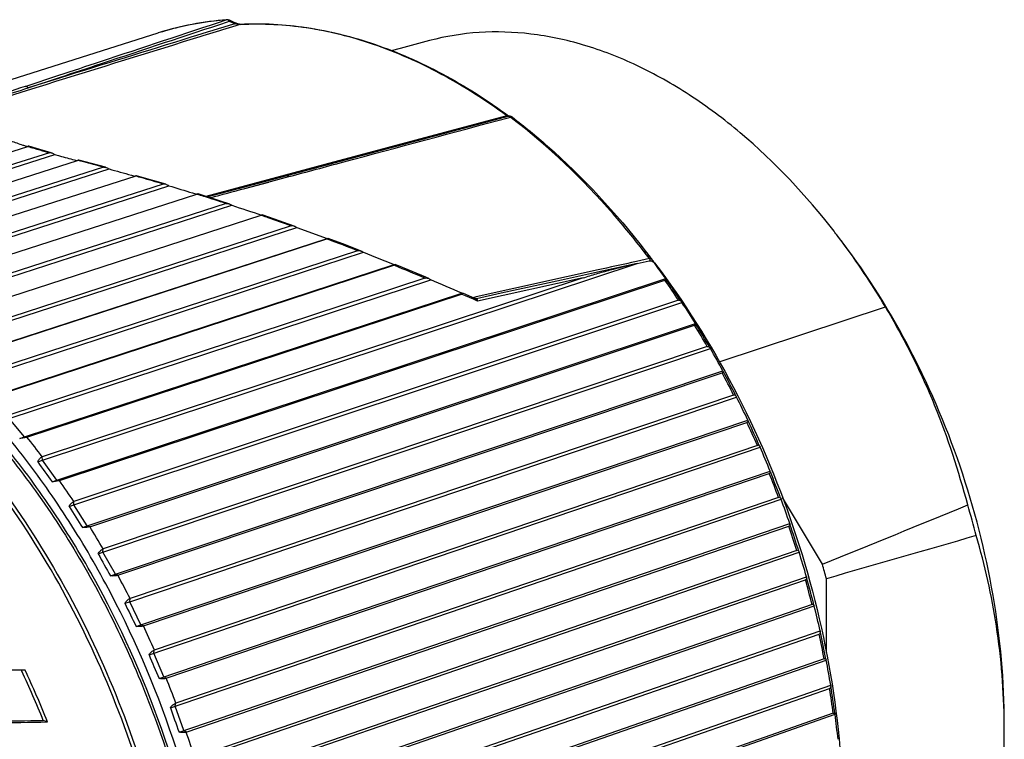
# Model space of a CAD drawing. Units: millimetres. Extents: x 0 to 210, y 0 to 297.
# Drawn here: x 174 to 193, y 80 to 94 of the extents above; entities that cross this region are included whole.
import ezdxf

# ---------------------------------------------------------------- set-up
doc = ezdxf.new("R2010")
doc.units = ezdxf.units.MM
doc.header["$LTSCALE"] = 19.36
doc.layers.get('0').update_dxf_attribs({"linetype": 'CONTINUOUS'})
doc.layers.add('AUSFORMSCHRAEGEN', color=7, linetype='CONTINUOUS')
doc.layers.add('RUNDUNGEN', color=7, linetype='CONTINUOUS')

msp = doc.modelspace()

# ---------------------------------------------------------------- linework, layer by layer
at = {"color": 7, "linetype": 'CONTINUOUS'}
for p, q in [((168.9575, 90.1522), (174.1277, 91.8006)), ((174.5456, 91.6784), (169.3218, 90.0076)), ((169.3517, 89.9498), (174.648, 91.6438)), ((169.74, 89.8185), (175.0923, 91.5304)), ((174.6207, 91.6606), (174.6275, 91.6564)), ((174.6275, 91.6564), (174.648, 91.6438)), ((175.1013, 91.533), (175.0923, 91.5304)), ((175.5906, 91.3969), (170.1018, 89.6348)), ((170.1287, 89.5749), (175.6991, 91.3632)), ((175.677, 91.3766), (175.6825, 91.3732)), ((175.6825, 91.3732), (175.6991, 91.3632)), ((170.5158, 89.4015), (176.2044, 91.2278)), ((176.1304, 91.2449), (176.1997, 91.2262)), ((176.2141, 91.2307), (176.2044, 91.2278)), ((176.7434, 91.0726), (170.8726, 89.18)), ((170.8962, 89.1183), (176.8547, 91.0392)), ((176.8387, 91.0492), (176.8547, 91.0392)), ((171.2794, 88.9039), (177.3948, 90.8754)), ((177.3129, 90.9013), (177.3952, 90.8767)), ((177.9584, 90.696), (171.6289, 88.6462)), ((171.6491, 88.5832), (178.0713, 90.6631)), ((178.0617, 90.6695), (178.0713, 90.6631)), ((172.0258, 88.3293), (178.6348, 90.4697)), ((178.6434, 90.4725), (178.6348, 90.4697)), ((178.6595, 90.4779), (178.6434, 90.4725)), ((179.2147, 90.2661), (172.3654, 88.037)), ((172.3821, 87.9732), (179.3286, 90.234)), ((179.3286, 90.234), (179.915, 90.02)), ((172.7059, 87.6738), (179.915, 90.02)), ((172.7497, 87.6816), (179.9082, 90.0113)), ((180.4986, 89.7848), (173.0773, 87.3567)), ((173.0903, 87.2925), (180.6131, 89.7538)), ((180.6132, 89.7538), (180.8441, 89.6623)), ((180.8441, 89.6623), (181.2088, 89.517)), ((186.059, 89.7826), (186.1517, 89.663)), ((186.1761, 89.6309), (186.1879, 89.6154)), ((186.1763, 89.6312), (186.1881, 89.6158)), ((173.4013, 86.9626), (181.2088, 89.517)), ((173.4464, 86.9651), (181.203, 89.5029)), ((174.4131, 85.738), (185.9016, 89.5399)), ((181.2124, 89.5061), (181.203, 89.5029)), ((185.9016, 89.5399), (186.1317, 89.5905)), ((186.2299, 89.555), (186.2341, 89.5497)), ((186.2324, 89.5569), (186.2365, 89.5516)), ((186.2327, 89.5574), (186.2368, 89.5521)), ((181.7987, 89.2548), (173.7596, 86.6099)), ((173.7689, 86.5457), (181.9135, 89.2254)), ((184.8565, 89.2595), (174.4076, 85.8017)), ((174.6921, 85.354), (186.4533, 89.2461)), ((174.7388, 85.3459), (186.4374, 89.2173)), ((174.0649, 86.1875), (182.5136, 88.9672)), ((174.1109, 86.1847), (182.5084, 88.9476)), ((182.5182, 88.9511), (182.5084, 88.9476)), ((186.7027, 88.828), (175.017, 84.9376)), ((175.0187, 84.8748), (186.7667, 88.7861)), ((186.752, 88.8072), (186.7667, 88.7861)), ((175.2788, 84.4676), (187.0269, 88.3789)), ((175.3258, 84.4543), (187.0114, 88.3448)), ((187.0269, 88.3789), (187.0321, 88.3688)), ((175.5814, 83.962), (187.3173, 87.8936)), ((187.2572, 87.9341), (175.5836, 84.0235)), ((187.3042, 87.9141), (187.3173, 87.8936)), ((175.8208, 83.5344), (187.5568, 87.466)), ((175.8678, 83.516), (187.5414, 87.4267)), ((187.5568, 87.466), (187.562, 87.4537)), ((176.0974, 83.0059), (187.8223, 86.9586)), ((187.766, 86.9973), (176.1035, 83.0656)), ((187.8107, 86.9785), (187.8223, 86.9586)), ((174.0649, 86.1875), (173.7689, 86.5457)), ((176.3145, 82.5608), (188.0394, 86.5136)), ((176.3612, 82.5374), (188.0237, 86.4692)), ((188.0394, 86.5136), (188.0446, 86.4992)), ((173.9723, 86.1559), (174.0649, 86.1875)), ((174.1109, 86.1847), (174.0649, 86.1875)), ((176.4706, 81.9813), (188.2781, 85.9877)), ((188.2257, 86.0241), (176.5731, 82.0706)), ((188.2682, 86.0066), (188.2781, 85.9877)), ((174.4131, 85.738), (174.4076, 85.8017)), ((174.3205, 85.7063), (174.4131, 85.738)), ((174.6921, 85.354), (174.4131, 85.738)), ((176.664, 81.5218), (188.4715, 85.5282)), ((176.8026, 81.5252), (188.4552, 85.4789)), ((188.4715, 85.5282), (188.4764, 85.5118)), ((174.5995, 85.3223), (174.6921, 85.354)), ((174.7388, 85.3459), (174.6921, 85.354)), ((174.9261, 84.8431), (175.0187, 84.8748)), ((175.0187, 84.8748), (175.017, 84.9376)), ((175.2788, 84.4676), (175.0187, 84.8748)), ((176.883, 80.9584), (188.6817, 84.9874)), ((188.6332, 85.0211), (176.9892, 81.0451)), ((188.6733, 85.0052), (188.6817, 84.9874)), ((175.1862, 84.4359), (175.2788, 84.4676)), ((175.3258, 84.4543), (175.2788, 84.4676)), ((177.0513, 80.4876), (188.85, 84.5166)), ((177.189, 80.4863), (188.8329, 84.4625)), ((188.85, 84.5166), (188.8545, 84.4983)), ((175.4888, 83.9303), (175.5814, 83.962)), ((175.5814, 83.962), (175.5836, 84.0235)), ((175.8208, 83.5344), (175.5814, 83.962)), ((177.2392, 79.9125), (189.0304, 83.9645)), ((188.9855, 83.9952), (177.3491, 79.9963)), ((189.0235, 83.9811), (189.0304, 83.9645)), ((175.7282, 83.5027), (175.8208, 83.5344)), ((175.8678, 83.516), (175.8208, 83.5344)), ((177.3813, 79.4336), (189.1724, 83.4856)), ((177.5177, 79.4279), (189.1541, 83.427)), ((189.1724, 83.4856), (189.1765, 83.4655)), ((176.0048, 82.9742), (176.0974, 83.0059)), ((176.0974, 83.0059), (176.1035, 83.0656)), ((176.3145, 82.5608), (176.0974, 83.0059)), ((189.2804, 82.9534), (177.6502, 78.9312)), ((189.3163, 82.9413), (189.3217, 82.926)), ((177.6294, 78.8823), (189.3217, 82.926)), ((176.222, 82.5292), (176.3145, 82.5608)), ((176.3612, 82.5374), (176.3145, 82.5608)), ((177.7442, 78.3987), (189.4365, 82.4424)), ((177.7865, 78.3571), (189.4167, 82.3794)), ((189.4365, 82.4424), (189.4399, 82.4205)), ((176.5632, 82.013), (176.5731, 82.0706)), ((176.7566, 81.5535), (176.5632, 82.013)), ((177.8663, 77.8119), (189.5538, 81.8791)), ((189.5159, 81.9027), (177.8905, 77.8571)), ((189.5497, 81.8929), (189.5538, 81.8791)), ((173.9998, 81.6906), (174.0128, 81.6628)), ((176.8026, 81.5252), (176.7566, 81.5535)), ((177.9531, 77.3267), (189.6405, 81.394)), ((177.9935, 77.2813), (189.6189, 81.327)), ((189.6405, 81.394), (189.6432, 81.3704)), ((176.9756, 80.9901), (176.9892, 81.0451)), ((177.1439, 80.5193), (176.9756, 80.9901)), ((189.6902, 80.8505), (178.0684, 76.7815)), ((174.511, 80.6826), (174.4277, 80.711)), ((178.0409, 76.7401), (189.7248, 80.8309)), ((189.7221, 80.843), (189.7248, 80.8309)), ((177.189, 80.4863), (177.1439, 80.5193))]:
    msp.add_line(p, q, dxfattribs=at)
at = {"color": 9, "linetype": 'CONTINUOUS'}
for p, q in [((175.208, 91.4996), (175.0923, 91.5304)), ((175.208, 91.4996), (175.0923, 91.5304)), ((176.2187, 91.2237), (176.2044, 91.2278)), ((177.4049, 90.8723), (177.3948, 90.8754)), ((178.6543, 90.463), (178.6348, 90.4697)), ((179.9263, 90.0045), (179.9082, 90.0113)), ((181.2189, 89.4964), (181.203, 89.5029)), ((184.8565, 89.2595), (182.8143, 88.8113)), ((182.5214, 88.9418), (182.5084, 88.9476)), ((182.5845, 88.9139), (182.5214, 88.9418)), ((182.6608, 88.88), (182.5845, 88.9139)), ((182.7375, 88.8458), (182.6608, 88.88)), ((182.8143, 88.8113), (182.7375, 88.8458))]:
    msp.add_line(p, q, dxfattribs=at)
at = {"color": 7, "linetype": 'CONTINUOUS'}
for centre, radius, start, end in [((175.4454, 96.1535), 4.5527, 248.83037, 251.91516), ((175.6733, 96.8326), 5.269, 251.85146, 252.54552), ((175.7545, 97.0896), 5.5385, 252.54215, 252.83016), ((180.3895, 112.2739), 21.415, 255.50803, 255.64966), ((191.8489, 149.4095), 60.251, 254.4522, 254.877531), ((226.9778, 256.8097), 173.1825, 253.176536, 253.334859), ((177.5605, 90.3631), 0.5384, 106.9051, 107.92424), ((179.7516, 90.494), 0.5074, 287.97645, 289.00807), ((173.6954, 80.0138), 15.7565, 37.61665, 37.76117), ((173.6326, 79.9656), 15.8356, 37.28032, 37.5461), ((172.9875, 79.7556), 16.4742, 35.17555, 36.47802), ((56.5799, -202.9606), 317.9326, 66.665292, 66.783023), ((182.6116, 86.776), 4.5673, 32.62046, 32.73926), ((172.7141, 79.5223), 16.8313, 31.74889, 33.39373), ((172.5307, 79.3318), 17.0865, 28.42845, 30.07182), ((172.4288, 79.172), 17.2507, 25.18729, 26.83208), ((172.3356, 79.0077), 17.4035, 22.0036, 23.64486), ((186.2596, 94.0873), 14.587, 215.06809, 216.93259), ((187.5772, 92.6382), 14.8598, 211.63976, 213.50286), ((172.3242, 78.8751), 17.4622, 18.84879, 20.48921), ((188.7737, 91.0894), 15.0911, 208.31979, 210.18047), ((172.3806, 78.7658), 17.4426, 15.69944, 17.34014), ((189.8337, 89.4464), 15.2685, 205.08051, 206.93886), ((172.5043, 78.6788), 17.3455, 12.53148, 14.17353), ((190.5506, 87.6365), 15.1732, 201.88297, 203.76549), ((172.7134, 78.6161), 17.1536, 9.31957, 10.96585), ((156.3403, 73.3922), 19.5121, 22.02996, 25.07917), ((156.2541, 73.3619), 19.67, 21.84975, 25.0523), ((191.3025, 85.8471), 15.2257, 198.72829, 200.60971), ((172.965, 78.5679), 16.9119, 6.04051, 7.68991)]:
    msp.add_arc(centre, radius, start, end, dxfattribs=at)
at = {"color": 9, "linetype": 'CONTINUOUS'}
for centre, radius, start, end in [((177.4697, 102.56), 11.2665, 252.74487, 253.40709), ((178.8406, 107.2023), 16.107, 253.44925, 254.2424), ((180.4105, 112.7492), 21.8718, 254.2306, 254.44603), ((146.1968, -17.4013), 112.6989, 74.881472, 75.082868), ((162.6985, 43.2823), 49.8114, 74.11538, 74.25073), ((163.4931, 46.0613), 46.9211, 73.59681, 74.11985), ((164.2562, 48.6309), 44.2405, 72.5407, 72.70984), ((164.253, 48.6211), 44.2508, 71.9576, 72.54067), ((163.8609, 47.4512), 45.4847, 70.8597, 71.01985), ((163.6927, 46.9683), 45.996, 70.27749, 70.85904), ((162.8672, 44.7283), 48.3834, 68.62874, 69.35469), ((161.9497, 42.4371), 50.8515, 67.02482, 67.73253), ((172.246, 79.2382), 17.3779, 33.41096, 35.13021), ((172.1814, 79.2182), 17.4131, 33.49554, 35.04563), ((171.4669, 78.7631), 18.2604, 30.14799, 31.64996), ((171.5335, 78.7847), 18.2226, 30.066, 31.73195), ((170.8748, 78.4322), 18.9387, 26.88841, 28.3545), ((170.9433, 78.455), 18.8987, 26.80834, 28.43457), ((170.4532, 78.2262), 19.408, 23.69018, 25.13312), ((170.5248, 78.2506), 19.3645, 23.61128, 25.21202), ((160.9854, 75.7097), 16.7942, 36.93772, 38.59075), ((170.1961, 78.1169), 19.6875, 20.52973, 21.95898), ((170.2682, 78.1415), 19.6433, 20.45157, 22.03714), ((160.1701, 75.1194), 17.8009, 33.47543, 35.06574), ((170.1432, 78.0969), 19.7439, 17.38189, 18.80841), ((170.2155, 78.1217), 19.6996, 17.30388, 18.88642), ((159.4399, 74.6543), 18.6668, 30.12849, 31.66945), ((158.8348, 74.3161), 19.3601, 26.86937, 28.37354), ((170.3053, 78.144), 19.5752, 14.22257, 15.65727), ((170.3772, 78.1686), 19.5313, 14.14411, 15.73573), ((158.405, 74.1061), 19.8384, 23.6714, 25.1519), ((170.7005, 78.2363), 19.1692, 11.02679, 12.48215), ((170.7735, 78.2611), 19.1242, 10.94712, 12.56182), ((158.1422, 73.9943), 20.1241, 20.51112, 21.97759), ((171.29, 78.3395), 18.5707, 7.7707, 9.25738), ((171.3625, 78.3642), 18.5262, 7.68928, 9.3388), ((158.0882, 73.9739), 20.1818, 17.36331, 18.82698)]:
    msp.add_arc(centre, radius, start, end, dxfattribs=at)
at = {"color": 7, "linetype": 'CONTINUOUS'}
for centre, major_axis, start_param, end_param in [((192.9596, 85.9006), (45.4114, 2.0399), -2.0148689, -2.0033682), ((189.8944, 84.8523), (45.0686, 2.0245), 4.335573, 4.3584355), ((189.8944, 84.8523), (45.4114, 2.0399), -1.9443598, -1.9200449)]:
    msp.add_ellipse(centre, major_axis=major_axis, ratio=0.0813616, start_param=start_param, end_param=end_param, dxfattribs=at)
for points, knots in [([(174.1404, 91.8036), (174.1394, 91.8035), (174.1351, 91.8028), (174.1309, 91.8016), (174.1277, 91.8006)], [0, 0, 0, 0, 0.2222704, 1, 1, 1, 1]), ([(174.1507, 91.8035), (174.15, 91.8037), (174.1466, 91.8044), (174.1431, 91.804), (174.1404, 91.8036)], [0, 0, 0, 0, 0.1991525, 1, 1, 1, 1]), ([(174.5456, 91.6784), (174.5485, 91.6793), (174.5609, 91.6819), (174.5739, 91.6801), (174.5832, 91.6775)], [0, 0, 0, 0, 0.2341879, 1, 1, 1, 1]), ([(174.5832, 91.6775), (174.5864, 91.6767), (174.5995, 91.6724), (174.6118, 91.666), (174.6207, 91.6606)], [0, 0, 0, 0, 0.2420868, 1, 1, 1, 1]), ([(174.648, 91.6438), (174.6795, 91.6348), (174.8066, 91.5991), (174.9343, 91.5651), (175.0305, 91.5403)], [0, 0, 0, 0, 0.247858, 1, 1, 1, 1]), ([(175.1147, 91.5343), (175.114, 91.5345), (175.1095, 91.535), (175.105, 91.5339), (175.1013, 91.533)], [0, 0, 0, 0, 0.1721462, 1, 1, 1, 1]), ([(175.5906, 91.3969), (175.5939, 91.398), (175.608, 91.4009), (175.6227, 91.3988), (175.6333, 91.396)], [0, 0, 0, 0, 0.2382941, 1, 1, 1, 1]), ([(175.6333, 91.396), (175.637, 91.395), (175.6522, 91.3901), (175.6666, 91.3829), (175.677, 91.3766)], [0, 0, 0, 0, 0.2418346, 1, 1, 1, 1]), ([(176.2279, 91.2327), (176.2263, 91.2332), (176.2215, 91.2325), (176.217, 91.2314), (176.2141, 91.2307)], [0, 0, 0, 0, 0.3617146, 1, 1, 1, 1]), ([(176.7434, 91.0726), (176.7472, 91.0738), (176.7635, 91.077), (176.7805, 91.0743), (176.7926, 91.0708)], [0, 0, 0, 0, 0.2405309, 1, 1, 1, 1]), ([(176.7926, 91.0708), (176.7965, 91.0696), (176.8126, 91.0641), (176.8278, 91.0561), (176.8387, 91.0492)], [0, 0, 0, 0, 0.2424123, 1, 1, 1, 1]), ([(177.4191, 90.8818), (177.4175, 90.8822), (177.4123, 90.8804), (177.4074, 90.8793), (177.404, 90.8783)], [0, 0, 0, 0, 0.3163579, 1, 1, 1, 1]), ([(177.9584, 90.696), (177.9628, 90.6974), (177.9815, 90.701), (178.0008, 90.6974), (178.0143, 90.693)], [0, 0, 0, 0, 0.2428976, 1, 1, 1, 1]), ([(178.0143, 90.693), (178.0184, 90.6917), (178.035, 90.6855), (178.0506, 90.6769), (178.0617, 90.6695)], [0, 0, 0, 0, 0.2429968, 1, 1, 1, 1]), ([(178.6466, 90.4741), (178.6484, 90.4747), (178.6514, 90.4755), (178.6555, 90.477), (178.6578, 90.4771), (178.6593, 90.4781), (178.6595, 90.4779)], [0, 0, 0, 0, 0.4063565, 0.7229331, 0.9277543, 1, 1, 1, 1]), ([(179.2147, 90.2661), (179.2296, 90.271), (179.2522, 90.2697), (179.2723, 90.2636), (179.2775, 90.2618)], [0, 0, 0, 0, 0.7410689, 1, 1, 1, 1]), ([(179.2775, 90.2618), (179.2819, 90.2602), (179.2999, 90.2529), (179.3166, 90.2426), (179.3286, 90.234)], [0, 0, 0, 0, 0.2430301, 1, 1, 1, 1]), ([(179.915, 90.02), (179.9189, 90.0207), (179.9247, 90.0213), (179.931, 90.0226), (179.9328, 90.0219)], [0, 0, 0, 0, 0.6654555, 1, 1, 1, 1]), ([(179.9328, 90.0219), (179.9341, 90.0214), (179.928, 90.0181), (179.9243, 90.017), (179.9194, 90.0151), (179.9169, 90.0142)], [0, 0, 0, 0, 0.222697, 0.5564447, 1, 1, 1, 1]), ([(192.9952, 80.6406), (192.9952, 81.4724), (192.8412, 83.1649), (192.204, 85.6425), (191.1904, 87.9912), (190.2757, 89.4235), (189.7663, 90.0811)], [0, 0, 0, 0, 0.2460954, 0.5000017, 0.753912, 1, 1, 1, 1]), ([(180.4986, 89.7848), (180.5152, 89.7902), (180.5403, 89.7885), (180.5625, 89.7811), (180.5681, 89.7789)], [0, 0, 0, 0, 0.7430517, 1, 1, 1, 1]), ([(180.5681, 89.7789), (180.572, 89.7774), (180.5878, 89.7705), (180.6027, 89.7616), (180.6131, 89.7538)], [0, 0, 0, 0, 0.2444428, 1, 1, 1, 1]), ([(181.2088, 89.517), (181.2126, 89.5172), (181.2186, 89.5173), (181.2249, 89.5171), (181.227, 89.5162)], [0, 0, 0, 0, 0.6212353, 1, 1, 1, 1]), ([(181.227, 89.5162), (181.2274, 89.5161), (181.2282, 89.5157), (181.2285, 89.514), (181.2263, 89.5124), (181.2231, 89.5105), (181.2182, 89.5083), (181.2145, 89.5069), (181.2124, 89.5061)], [0, 0, 0, 0, 0.0653387, 0.1119592, 0.2224124, 0.4147867, 0.6788372, 1, 1, 1, 1]), ([(184.8565, 89.2595), (184.9429, 89.288), (185.1163, 89.3409), (185.4641, 89.437), (185.7264, 89.5009), (185.9016, 89.5399)], [0, 0, 0, 0, 0.2520733, 0.5025006, 1, 1, 1, 1]), ([(186.1446, 89.5919), (186.1474, 89.592), (186.1589, 89.5917), (186.1704, 89.5898), (186.1788, 89.5873)], [0, 0, 0, 0, 0.2385171, 1, 1, 1, 1]), ([(186.1788, 89.5873), (186.1836, 89.5859), (186.2027, 89.579), (186.2199, 89.5666), (186.2299, 89.555)], [0, 0, 0, 0, 0.2440044, 1, 1, 1, 1]), ([(186.2368, 89.5521), (186.8125, 88.7952), (187.8455, 87.1519), (188.9897, 84.4649), (189.7082, 81.6364), (189.8817, 79.7059), (189.8817, 78.7572)], [0, 0, 0, 0, 0.2464661, 0.5003791, 0.7540958, 1, 1, 1, 1]), ([(181.7987, 89.2548), (181.8049, 89.2568), (181.8306, 89.2614), (181.8571, 89.255), (181.8748, 89.2475)], [0, 0, 0, 0, 0.2526953, 1, 1, 1, 1]), ([(181.8748, 89.2475), (181.8782, 89.246), (181.8917, 89.2398), (181.9044, 89.232), (181.9135, 89.2254)], [0, 0, 0, 0, 0.2457331, 1, 1, 1, 1]), ([(186.4584, 89.2381), (186.4593, 89.2367), (186.4605, 89.2327), (186.4566, 89.2265), (186.4486, 89.2215), (186.4416, 89.2187), (186.4374, 89.2173)], [0, 0, 0, 0, 0.1551775, 0.3330832, 0.6058375, 1, 1, 1, 1]), ([(182.5136, 88.9672), (182.5171, 88.967), (182.5231, 88.9665), (182.5291, 88.9654), (182.5314, 88.9644)], [0, 0, 0, 0, 0.5858239, 1, 1, 1, 1]), ([(182.5314, 88.9644), (182.5325, 88.9639), (182.5354, 88.9619), (182.5317, 88.9572), (182.5261, 88.9545), (182.5211, 88.9522), (182.5182, 88.9511)], [0, 0, 0, 0, 0.1637225, 0.3202613, 0.6060084, 1, 1, 1, 1]), ([(186.7027, 88.828), (186.7073, 88.8296), (186.7169, 88.831), (186.7358, 88.826), (186.7465, 88.8152), (186.752, 88.8072)], [0, 0, 0, 0, 0.2520131, 0.4929487, 1, 1, 1, 1]), ([(187.0321, 88.3688), (187.0331, 88.3669), (187.0343, 88.3623), (187.0308, 88.355), (187.0226, 88.3491), (187.0156, 88.3462), (187.0114, 88.3448)], [0, 0, 0, 0, 0.1779965, 0.3677068, 0.6315076, 1, 1, 1, 1]), ([(187.2572, 87.9341), (187.2617, 87.9356), (187.271, 87.9371), (187.2893, 87.9325), (187.2993, 87.9218), (187.3042, 87.9141)], [0, 0, 0, 0, 0.2594525, 0.5009608, 1, 1, 1, 1]), ([(187.562, 87.4537), (187.563, 87.4514), (187.5642, 87.4461), (187.561, 87.4379), (187.5528, 87.4312), (187.5456, 87.4281), (187.5414, 87.4267)], [0, 0, 0, 0, 0.1966725, 0.3971491, 0.6540744, 1, 1, 1, 1]), ([(187.766, 86.9973), (187.7744, 87.0001), (187.794, 87.0001), (187.8064, 86.9859), (187.8107, 86.9785)], [0, 0, 0, 0, 0.5058642, 1, 1, 1, 1]), ([(188.0446, 86.4992), (188.0455, 86.4965), (188.0467, 86.4906), (188.0436, 86.4814), (188.0353, 86.4739), (188.028, 86.4706), (188.0237, 86.4692)], [0, 0, 0, 0, 0.2119701, 0.4219576, 0.673696, 1, 1, 1, 1]), ([(174.1109, 86.1847), (174.09, 86.1774), (174.0439, 86.1664), (173.9972, 86.159), (173.9723, 86.1559)], [0, 0, 0, 0, 0.4684535, 1, 1, 1, 1]), ([(188.2257, 86.0241), (188.2338, 86.0269), (188.2526, 86.0276), (188.2644, 86.0137), (188.2682, 86.0066)], [0, 0, 0, 0, 0.5175866, 1, 1, 1, 1]), ([(174.3205, 85.7063), (174.33, 85.7279), (174.3519, 85.7664), (174.3882, 85.7957), (174.4076, 85.8017)], [0, 0, 0, 0, 0.5361209, 1, 1, 1, 1]), ([(188.4764, 85.5118), (188.4773, 85.5087), (188.4783, 85.5021), (188.474, 85.4877), (188.4628, 85.4814), (188.4552, 85.4789)], [0, 0, 0, 0, 0.2265166, 0.4467088, 1, 1, 1, 1]), ([(174.7388, 85.3459), (174.718, 85.3385), (174.6715, 85.3288), (174.6246, 85.3239), (174.5995, 85.3223)], [0, 0, 0, 0, 0.4679486, 1, 1, 1, 1]), ([(174.9261, 84.8431), (174.9367, 84.8645), (174.9604, 84.9024), (174.9973, 84.9315), (175.017, 84.9376)], [0, 0, 0, 0, 0.5365293, 1, 1, 1, 1]), ([(188.6332, 85.0211), (188.6411, 85.0238), (188.6589, 85.0253), (188.6702, 85.0119), (188.6733, 85.0052)], [0, 0, 0, 0, 0.5317616, 1, 1, 1, 1]), ([(188.8545, 84.4983), (188.8562, 84.4915), (188.8555, 84.4742), (188.8406, 84.4651), (188.8329, 84.4625)], [0, 0, 0, 0, 0.4600826, 1, 1, 1, 1]), ([(175.3258, 84.4543), (175.3051, 84.4469), (175.2583, 84.4385), (175.2113, 84.4359), (175.1862, 84.4359)], [0, 0, 0, 0, 0.4673515, 1, 1, 1, 1]), ([(175.4888, 83.9303), (175.5005, 83.9514), (175.5261, 83.9886), (175.5637, 84.0173), (175.5836, 84.0235)], [0, 0, 0, 0, 0.5366346, 1, 1, 1, 1]), ([(188.9855, 83.9952), (188.9932, 83.9979), (189.01, 84.0002), (189.021, 83.9873), (189.0235, 83.9811)], [0, 0, 0, 0, 0.5488732, 1, 1, 1, 1]), ([(175.8678, 83.516), (175.8472, 83.5085), (175.8002, 83.5014), (175.7532, 83.5013), (175.7282, 83.5027)], [0, 0, 0, 0, 0.4666903, 1, 1, 1, 1]), ([(189.1765, 83.4655), (189.1779, 83.458), (189.1772, 83.44), (189.1621, 83.4297), (189.1541, 83.427)], [0, 0, 0, 0, 0.4756601, 1, 1, 1, 1]), ([(176.0048, 82.9742), (176.0176, 82.9949), (176.0451, 83.0313), (176.0833, 83.0593), (176.1035, 83.0656)], [0, 0, 0, 0, 0.5364895, 1, 1, 1, 1]), ([(189.2804, 82.9534), (189.2879, 82.956), (189.3002, 82.9581), (189.3123, 82.9498), (189.3153, 82.9442), (189.3163, 82.9413)], [0, 0, 0, 0, 0.5632076, 0.7794547, 1, 1, 1, 1]), ([(176.3612, 82.5374), (176.3407, 82.5299), (176.2935, 82.524), (176.2468, 82.5263), (176.222, 82.5292)], [0, 0, 0, 0, 0.4659977, 1, 1, 1, 1]), ([(189.4399, 82.4205), (189.4412, 82.4123), (189.4402, 82.3937), (189.4249, 82.3823), (189.4167, 82.3794)], [0, 0, 0, 0, 0.4885546, 1, 1, 1, 1]), ([(176.4706, 81.9813), (176.4846, 82.0015), (176.514, 82.0368), (176.5528, 82.0642), (176.5731, 82.0706)], [0, 0, 0, 0, 0.5361438, 1, 1, 1, 1]), ([(189.5159, 81.9027), (189.5201, 81.9042), (189.5278, 81.9062), (189.5386, 81.9056), (189.5465, 81.9006), (189.549, 81.8955), (189.5497, 81.8929)], [0, 0, 0, 0, 0.3357583, 0.5899043, 0.7952966, 1, 1, 1, 1]), ([(176.8026, 81.5252), (176.793, 81.5217), (176.7716, 81.517), (176.7251, 81.5138), (176.6885, 81.5175), (176.664, 81.5218)], [0, 0, 0, 0, 0.2185119, 0.4661111, 1, 1, 1, 1]), ([(189.6432, 81.3704), (189.6442, 81.3616), (189.643, 81.3474), (189.6315, 81.333), (189.6233, 81.3286), (189.6189, 81.327)], [0, 0, 0, 0, 0.4944319, 0.7363525, 1, 1, 1, 1]), ([(176.883, 80.9584), (176.8981, 80.978), (176.9293, 81.012), (176.9688, 81.0387), (176.9892, 81.0451)], [0, 0, 0, 0, 0.5356452, 1, 1, 1, 1]), ([(189.6902, 80.8505), (189.6944, 80.8519), (189.7018, 80.8539), (189.7122, 80.854), (189.7196, 80.8499), (189.7216, 80.8453), (189.7221, 80.843)], [0, 0, 0, 0, 0.3568216, 0.6169507, 0.8121955, 1, 1, 1, 1]), ([(177.189, 80.4863), (177.1795, 80.4828), (177.1581, 80.4784), (177.1116, 80.4766), (177.0754, 80.482), (177.0513, 80.4876)], [0, 0, 0, 0, 0.218653, 0.4656579, 1, 1, 1, 1])]:
    msp.add_open_spline(points, degree=3, knots=knots, dxfattribs=at)
for points in [[(178.0713, 90.6631), (178.2618, 90.5996), (178.4524, 90.5363), (178.6431, 90.473)], [(186.1317, 89.5905), (186.1359, 89.5914), (186.1403, 89.5919), (186.1446, 89.5919)]]:
    msp.add_open_spline(points, degree=3, dxfattribs=at)
at = {"layer": 'AUSFORMSCHRAEGEN', "color": 7, "linetype": 'CONTINUOUS'}
for p, q in [((172.344, 92.6296), (176.6485, 93.9904)), ((189.4798, 83.7272), (188.7079, 85.019)), ((189.5569, 82.015), (189.5569, 83.4492))]:
    msp.add_line(p, q, dxfattribs=at)
at = {"layer": 'AUSFORMSCHRAEGEN', "color": 9, "linetype": 'CONTINUOUS'}
msp.add_line((187.4875, 87.6381), (190.7006, 88.698), dxfattribs=at)
at = {"layer": 'AUSFORMSCHRAEGEN', "color": 7, "linetype": 'CONTINUOUS'}
msp.add_lwpolyline([(181.8914, 93.8439), (181.3215, 93.6936), (181.1483, 93.6482)], dxfattribs=at)
for centre, radius, start, end in [((178.6469, 81.5938), 13.988, 36.80523, 37.76219), ((177.8868, 81.0468), 14.9243, 30.84186, 36.73862), ((175.1639, 79.8093), 17.8571, 14.5031, 16.47443), ((610.8074, -1376.6845), 1519.6849, 105.9793499, 106.0929204), ((172.0446, 78.7423), 18.1339, 15.04403, 15.95556), ((179.1841, 80.5165), 13.8111, 359.99977, 0.51728)]:
    msp.add_arc(centre, radius, start, end, dxfattribs=at)
for points, knots in [([(189.7052, 90.1599), (189.1691, 90.852), (188.2824, 91.7994), (186.941, 92.8036), (185.9249, 93.3781), (184.894, 93.7793), (183.8651, 93.9988), (182.8566, 94.0315), (182.204, 93.9266), (181.8914, 93.8439)], [0, 0, 0, 0, 0.2877282, 0.4221903, 0.5496398, 0.6701505, 0.7843922, 0.8937101, 1, 1, 1, 1]), ([(192.2879, 84.8734), (192.1169, 85.5277), (191.796, 86.5072), (191.2247, 87.7692), (190.8841, 88.391), (190.7006, 88.698)], [0, 0, 0, 0, 0.4885647, 0.7415929, 1, 1, 1, 1]), ([(192.9947, 80.6412), (192.989, 81.2745), (192.8918, 82.5055), (192.6197, 83.709), (192.452, 84.2813)], [0, 0, 0, 0, 0.51503, 1, 1, 1, 1]), ([(192.452, 76.36), (192.6189, 77.05), (192.8901, 78.4258), (192.9952, 79.8267), (192.9952, 80.5165)], [0, 0, 0, 0, 0.5071923, 1, 1, 1, 1])]:
    msp.add_open_spline(points, degree=3, knots=knots, dxfattribs=at)
msp.add_open_spline([(189.4798, 83.7272), (190.4162, 84.1084), (191.3523, 84.4904), (192.2879, 84.8734)], degree=3, dxfattribs=at)
at = {"layer": 'RUNDUNGEN', "color": 9, "linetype": 'CONTINUOUS'}
for p, q in [((177.9752, 94.2456), (177.9753, 94.2456)), ((177.9886, 94.2053), (178.0219, 94.2163)), ((178.0392, 94.2084), (178.0219, 94.2163)), ((178.0912, 94.1845), (178.0392, 94.2084)), ((178.1259, 94.1685), (178.0912, 94.1845)), ((178.2244, 94.1542), (178.1469, 94.1302)), ((178.2368, 94.1548), (178.2244, 94.1542)), ((178.237, 94.1542), (178.2244, 94.1542)), ((174.0791, 92.9574), (174.7275, 93.1727)), ((174.1364, 92.9305), (174.7412, 93.1313)), ((174.1364, 92.9305), (174.7413, 93.1312)), ((174.743, 93.1191), (174.1364, 92.9305)), ((174.0962, 92.8734), (172.7124, 92.4426)), ((183.3833, 92.3898), (179.8708, 91.4508)), ((183.4105, 92.3545), (183.4522, 92.3657)), ((183.4105, 92.3545), (183.4522, 92.3657)), ((179.8708, 91.4508), (177.568, 90.8349)), ((178.3209, 90.9876), (179.172, 91.2156)), ((178.3147, 91.0106), (177.608, 90.8223)), ((178.3209, 90.9876), (178.7862, 91.1119)), ((186.1389, 89.6318), (185.8917, 89.5772)), ((186.1389, 89.6318), (186.1273, 89.6293)), ((186.1389, 89.6318), (186.1289, 89.6445)), ((186.1389, 89.6318), (186.1291, 89.6447)), ((186.1755, 89.6304), (186.1754, 89.6306)), ((186.1967, 89.6023), (186.1873, 89.6148)), ((182.793, 88.8919), (182.728, 88.8775))]:
    msp.add_line(p, q, dxfattribs=at)
at = {"layer": 'RUNDUNGEN', "color": 7, "linetype": 'CONTINUOUS'}
for p, q in [((178.1287, 94.1889), (178.0246, 94.2368)), ((178.237, 94.1564), (178.2372, 94.1564)), ((183.4129, 92.3915), (183.4203, 92.3864)), ((183.413, 92.3918), (183.4203, 92.3864)), ((183.4257, 92.3826), (183.4204, 92.3864)), ((174.3586, 91.7411), (174.1507, 91.8035)), ((174.5832, 91.6775), (174.3586, 91.7411)), ((186.1872, 89.6149), (186.1755, 89.6304)), ((185.9, 89.5395), (185.0216, 89.3463)), ((186.2343, 89.5499), (186.2299, 89.555)), ((182.7656, 88.8608), (182.5314, 88.9644)), ((183.2762, 88.962), (182.8008, 88.8572))]:
    msp.add_line(p, q, dxfattribs=at)
for points in [[(178.237, 94.1564), (178.2343, 94.1564), (178.2272, 94.1569), (178.2163, 94.1587), (178.2027, 94.1617), (178.187, 94.1662), (178.17, 94.1719), (178.1523, 94.1787), (178.1342, 94.1865), (178.1287, 94.1889)], [(183.4038, 92.3795), (178.3845, 91.0293), (178.3148, 91.0106)], [(175.6333, 91.396), (175.3589, 91.4694), (175.1148, 91.5343)], [(176.7926, 91.0708), (176.5422, 91.1435), (176.2279, 91.2328)], [(178.0143, 90.693), (177.8548, 90.7445), (177.4192, 90.8818)], [(179.2775, 90.2618), (178.7887, 90.4336), (178.6595, 90.4779)], [(180.5681, 89.7789), (180.2647, 89.8963), (179.9329, 90.0219)], [(181.8748, 89.2474), (181.8159, 89.2723), (181.2915, 89.49), (181.2271, 89.5163)], [(185.0216, 89.3463), (184.4389, 89.2181), (183.2762, 88.962)], [(182.8007, 88.8572), (182.7891, 88.856), (182.7778, 88.857), (182.7675, 88.86), (182.7656, 88.8608)]]:
    msp.add_lwpolyline(points, dxfattribs=at)
for centre, radius, start, end in [((178.4134, 88.3919), 5.87, 94.27973, 107.49719), ((183.4298, 92.283), 0.0999, 52.66441, 105.0711)]:
    msp.add_arc(centre, radius, start, end, dxfattribs=at)
at = {"layer": 'RUNDUNGEN', "color": 9, "linetype": 'CONTINUOUS'}
for centre, radius, start, end in [((178.4076, 88.3712), 5.8888, 94.33035, 103.4924), ((177.9795, 94.1906), 0.0551, 94.47664, 107.55908), ((178.3782, 95.3128), 1.1718, 257.56729, 258.13132), ((178.3741, 88.5314), 5.7252, 104.00326, 107.54161), ((178.3786, 88.5137), 5.7434, 103.54293, 104.00422), ((178.2401, 94.1016), 0.0549, 93.30859, 106.63803), ((353.0598, -445.9599), 567.8609, 108.371927, 108.524498), ((183.4027, 92.3623), 0.0298, 53.68764, 67.02015), ((176.2911, 82.9443), 11.8341, 52.60936, 52.76184), ((102.9793, 373.5241), 292.4094, 284.794951, 284.931147), ((173.1919, 79.845), 16.2298, 37.14336, 37.68194), ((173.2741, 79.8785), 16.1723, 37.22652, 37.76404), ((186.0477, 89.5536), 0.1202, 36.06545, 40.63182), ((173.2071, 79.8274), 16.2566, 37.08685, 37.22687), ((180.8531, 85.5958), 6.6788, 36.74495, 36.86233)]:
    msp.add_arc(centre, radius, start, end, dxfattribs=at)
for points, knots in [([(174.7275, 93.1727), (174.9969, 93.2622), (176.0751, 93.6197), (177.1537, 93.9763), (177.9629, 94.2432)], [0, 0, 0, 0, 0.2499192, 1, 1, 1, 1]), ([(174.7412, 93.1313), (175.0117, 93.221), (176.0939, 93.5798), (177.1764, 93.9376), (177.9886, 94.2054)], [0, 0, 0, 0, 0.2499192, 1, 1, 1, 1]), ([(178.1259, 94.1685), (177.8439, 94.0812), (176.7161, 93.7319), (175.5885, 93.382), (174.743, 93.1191)], [0, 0, 0, 0, 0.2500529, 1, 1, 1, 1]), ([(178.0219, 94.2163), (178.0191, 94.2194), (178.0079, 94.2301), (177.994, 94.2382), (177.9831, 94.2412)], [0, 0, 0, 0, 0.2685383, 1, 1, 1, 1]), ([(178.0219, 94.2163), (178.0224, 94.2179), (178.0238, 94.2229), (178.0251, 94.228), (178.0255, 94.2316)], [0, 0, 0, 0, 0.309046, 1, 1, 1, 1]), ([(178.0255, 94.2316), (178.0256, 94.2323), (178.0257, 94.2339), (178.0256, 94.2363), (178.0246, 94.2368)], [0, 0, 0, 0, 0.3793302, 1, 1, 1, 1]), ([(178.1259, 94.1685), (178.1274, 94.1733), (178.1291, 94.1796), (178.13, 94.1862), (178.1294, 94.1886), (178.1287, 94.1889)], [0, 0, 0, 0, 0.7086577, 0.9031422, 1, 1, 1, 1]), ([(178.1933, 94.1563), (178.1885, 94.1569), (178.1697, 94.1596), (178.1511, 94.1632), (178.1372, 94.1661)], [0, 0, 0, 0, 0.2536356, 1, 1, 1, 1]), ([(183.3833, 92.3898), (182.9787, 92.688), (182.1539, 93.2166), (180.8488, 93.797), (179.5383, 94.128), (178.6613, 94.1765), (178.2368, 94.1548)], [0, 0, 0, 0, 0.2720814, 0.5282688, 0.7699302, 1, 1, 1, 1]), ([(178.1469, 94.1302), (177.8092, 94.0257), (176.4587, 93.6075), (175.1085, 93.1883), (174.0962, 92.8734)], [0, 0, 0, 0, 0.2500637, 1, 1, 1, 1]), ([(178.2244, 94.1542), (178.2223, 94.1541), (178.2118, 94.1541), (178.2014, 94.1552), (178.1933, 94.1563)], [0, 0, 0, 0, 0.2078896, 1, 1, 1, 1]), ([(172.7379, 92.4797), (172.8543, 92.5174), (173.3204, 92.6679), (173.7866, 92.818), (174.1364, 92.9305)], [0, 0, 0, 0, 0.249704, 1, 1, 1, 1]), ([(174.1364, 92.9305), (174.1285, 92.9389), (174.1112, 92.9527), (174.0892, 92.958), (174.0791, 92.9574)], [0, 0, 0, 0, 0.5343425, 1, 1, 1, 1]), ([(179.172, 91.2156), (179.5254, 91.3106), (180.9382, 91.6903), (182.3511, 92.07), (183.4105, 92.3545)], [0, 0, 0, 0, 0.250148, 1, 1, 1, 1]), ([(183.3833, 92.3898), (183.3861, 92.3906), (183.3962, 92.3931), (183.4074, 92.3927), (183.4143, 92.3898)], [0, 0, 0, 0, 0.2822375, 1, 1, 1, 1]), ([(183.3976, 92.3778), (183.3969, 92.3787), (183.3925, 92.3831), (183.3874, 92.3869), (183.3833, 92.3898)], [0, 0, 0, 0, 0.1839442, 1, 1, 1, 1]), ([(183.4433, 92.3722), (183.4372, 92.3759), (183.4243, 92.3815), (183.4101, 92.3812), (183.4038, 92.3795)], [0, 0, 0, 0, 0.5256225, 1, 1, 1, 1]), ([(183.4522, 92.3657), (183.4551, 92.3667), (183.4654, 92.3693), (183.4768, 92.3692), (183.4838, 92.3663)], [0, 0, 0, 0, 0.2839408, 1, 1, 1, 1]), ([(186.0364, 89.7659), (185.8438, 90.0153), (185.0745, 90.9535), (184.1909, 91.8012), (183.4773, 92.3466)], [0, 0, 0, 0, 0.2597117, 1, 1, 1, 1]), ([(179.172, 91.2156), (179.1651, 91.221), (179.1502, 91.2295), (179.1327, 91.2301), (179.1253, 91.2281)], [0, 0, 0, 0, 0.5336968, 1, 1, 1, 1]), ([(186.1389, 89.6318), (186.1453, 89.634), (186.1562, 89.6368), (186.1682, 89.6358), (186.1721, 89.6334)], [0, 0, 0, 0, 0.5971753, 1, 1, 1, 1]), ([(186.1536, 89.5913), (186.1545, 89.593), (186.1579, 89.6045), (186.1506, 89.6163), (186.1448, 89.6243)], [0, 0, 0, 0, 0.1578307, 1, 1, 1, 1]), ([(177.1914, 74.0987), (177.1914, 74.8849), (177.078, 76.4825), (176.5994, 78.8552), (175.825, 81.1759), (174.7808, 83.3659), (173.7032, 85.0392), (172.7352, 86.2455), (171.2949, 87.7963), (169.8656, 88.8676), (168.6254, 89.4335)], [0, 0, 0, 0, 0.1281568, 0.2601692, 0.3936163, 0.5259417, 0.6546869, 0.7170644, 0.7777772, 1, 1, 1, 1]), ([(176.5784, 68.7681), (176.9771, 69.5557), (177.4189, 70.8585), (177.7236, 72.6872), (177.8179, 74.1684), (177.7706, 75.7009), (177.5181, 77.7959), (176.86, 80.3946), (175.7887, 82.852), (174.7052, 84.6628), (173.8042, 85.9032), (172.8225, 87.0164), (171.4616, 88.2754), (170.3144, 89.0347), (169.5169, 89.4131)], [0, 0, 0, 0, 0.1114456, 0.1714239, 0.233888, 0.2984744, 0.364729, 0.5000008, 0.6352723, 0.7015263, 0.7661118, 0.8285746, 0.8885524, 1, 1, 1, 1]), ([(176.6913, 68.579), (177.0996, 69.3759), (177.5538, 70.6956), (177.8702, 72.5497), (177.9716, 74.0525), (177.929, 75.6083), (177.6798, 77.7368), (177.0198, 80.3795), (175.9393, 82.8809), (174.8441, 84.7263), (173.9322, 85.992), (172.9377, 87.1291), (171.5579, 88.4175), (170.3939, 89.1969), (169.5839, 89.5872)], [0, 0, 0, 0, 0.1112292, 0.1711041, 0.2334749, 0.2979825, 0.3641761, 0.4993903, 0.6346986, 0.7010062, 0.765667, 0.8282241, 0.888311, 1, 1, 1, 1]), ([(185.8917, 89.5772), (185.6337, 89.5202), (184.6007, 89.2919), (183.5679, 89.0634), (182.793, 88.8919)], [0, 0, 0, 0, 0.2497913, 1, 1, 1, 1]), ([(186.2387, 89.545), (186.2355, 89.5499), (186.2241, 89.5653), (186.2128, 89.5807), (186.2049, 89.5914)], [0, 0, 0, 0, 0.3061708, 1, 1, 1, 1]), ([(182.8143, 88.8113), (182.8111, 88.8169), (182.7984, 88.8364), (182.781, 88.8539), (182.7656, 88.8608)], [0, 0, 0, 0, 0.2786632, 1, 1, 1, 1]), ([(182.8143, 88.8113), (182.8149, 88.8178), (182.8154, 88.8282), (182.8142, 88.8417), (182.8119, 88.8506), (182.8075, 88.857), (182.8028, 88.8577), (182.8008, 88.8572)], [0, 0, 0, 0, 0.3673082, 0.5889587, 0.7607558, 0.8868798, 1, 1, 1, 1])]:
    msp.add_open_spline(points, degree=3, knots=knots, dxfattribs=at)
for points in [[(177.9729, 94.2431), (177.9696, 94.2435), (177.9662, 94.2435), (177.9629, 94.2432)], [(177.9831, 94.2412), (177.9798, 94.2422), (177.9763, 94.2428), (177.9729, 94.2431)], [(183.4522, 92.3657), (183.4494, 92.3681), (183.4464, 92.3702), (183.4433, 92.3722)], [(183.4838, 92.3663), (183.4861, 92.3653), (183.4883, 92.364), (183.4903, 92.3625)], [(186.1721, 89.6334), (186.1733, 89.6327), (186.1745, 89.6317), (186.1754, 89.6306)]]:
    msp.add_open_spline(points, degree=3, dxfattribs=at)
at = {"layer": 'RUNDUNGEN', "color": 7, "linetype": 'CONTINUOUS'}
msp.add_open_spline([(178.0246, 94.2368), (178.0094, 94.2437), (177.9919, 94.2469), (177.9752, 94.2456)], degree=3, dxfattribs=at)
for points, knots in [([(178.2372, 94.1564), (178.6649, 94.1791), (179.5482, 94.1321), (180.8671, 93.8014), (182.1787, 93.2203), (183.007, 92.6906), (183.413, 92.3918)], [0, 0, 0, 0, 0.2306926, 0.4725635, 0.7285281, 1, 1, 1, 1]), ([(183.4903, 92.3625), (183.723, 92.1857), (184.6634, 91.4144), (185.4936, 90.5125), (186.059, 89.7826)], [0, 0, 0, 0, 0.2404222, 1, 1, 1, 1]), ([(168.6817, 89.6444), (169.5276, 89.3551), (170.7641, 88.6861), (172.2374, 87.4939), (173.3143, 86.3975), (174.309, 85.1455), (175.2048, 83.7598), (175.9855, 82.2649), (176.8529, 80.1648), (177.4392, 77.9638), (177.7149, 75.7438), (177.7608, 74.123), (177.646, 72.5634), (177.293, 70.6595), (176.7873, 69.3153), (176.3335, 68.5201)], [0, 0, 0, 0, 0.1079588, 0.1668393, 0.2286857, 0.2931202, 0.3596412, 0.4276531, 0.4964984, 0.6337841, 0.7009904, 0.7663442, 0.829301, 0.8894293, 1, 1, 1, 1]), ([(168.6324, 89.4613), (169.8807, 88.903), (171.3209, 87.8373), (172.7711, 86.2893), (173.7442, 85.0862), (174.8271, 83.4157), (175.8765, 81.2276), (176.6548, 78.9073), (177.136, 76.5334), (177.25, 74.9342), (177.25, 74.1471)], [0, 0, 0, 0, 0.2226625, 0.2833657, 0.3457079, 0.4743386, 0.6065345, 0.7398728, 0.8718242, 1, 1, 1, 1])]:
    msp.add_open_spline(points, degree=3, knots=knots, dxfattribs=at)

doc.saveas('drawing.dxf')
